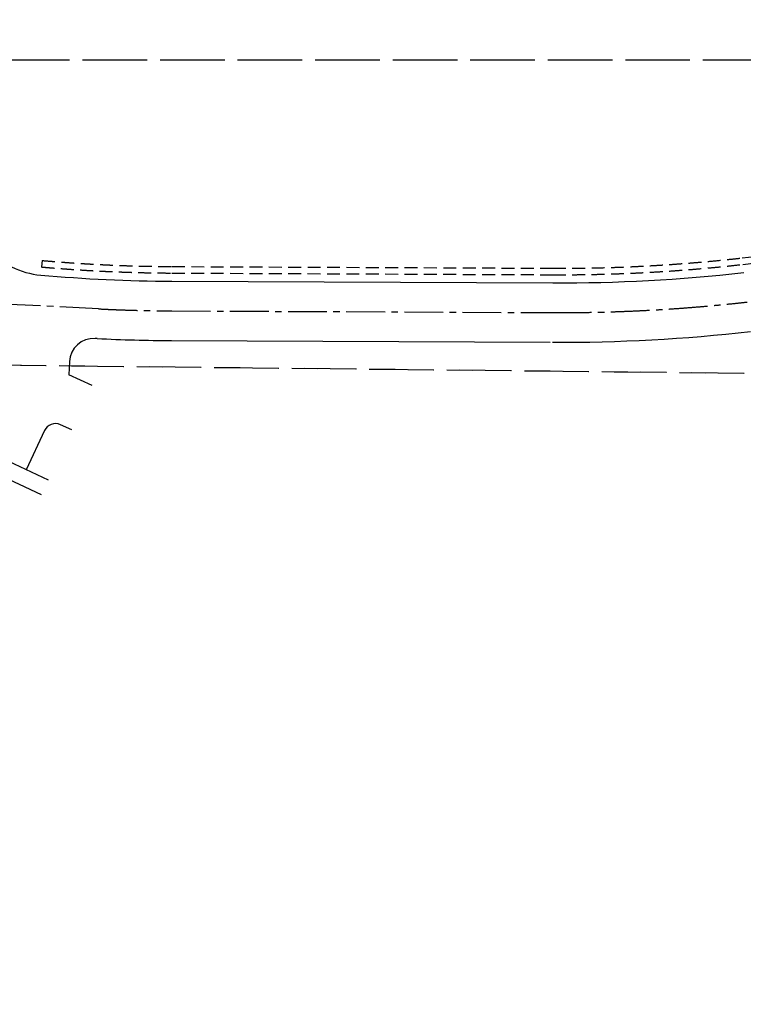
# Model space of a CAD drawing. Units: millimetres. Extents: x 684224686 to 685618461, y 476199624 to 476403797.
# Drawn here: x 684933392 to 685022278, y 476229508 to 476350500 of the extents above; entities that cross this region are included whole.
import ezdxf

# ---------------------------------------------------------------- set-up
doc = ezdxf.new("R2010")
doc.units = ezdxf.units.MM
doc.header["$LTSCALE"] = 250
for name, pattern in [('CENTER2', [28.575, 19.05, -3.175, 3.175, -3.175]), ('DASHED', [19.05, 12.7, -6.35]), ('DASHED2', [9.525, 6.35, -3.175]), ('DASHEDX2', [38.1, 25.4, -12.7])]:
    doc.linetypes.add(name, pattern=pattern)
for name, color, linetype in [('A-SITE-ROAD-EASEMENT', 9, 'DASHEDX2'), ('L-SITE-DRNG-CHAN', 22, 'DASHED2'), ('L-SITE-ROAD-EOP', 2, 'Continuous')]:
    doc.layers.add(name, color=color, linetype=linetype)
doc.layers.add('L-SITE-ROAD-CL', color=16, linetype='CENTER2', lineweight=25)

msp = doc.modelspace()

# ---------------------------------------------------------------- linework, layer by layer
at = {"layer": 'A-SITE-ROAD-EASEMENT'}
msp.add_lwpolyline([(685144407, 476311708), (685098504, 476306206), (684878244, 476308598), (684678039, 476267291), (684591061, 476254526), (684460613, 476237198), (684402720, 476229508), (684400332, 476260323), (684400596, 476267050), (684448685, 476275692), (684456857, 476277160), (684574092, 476298229), (684668820, 476302778), (684874441, 476345600), (685110301, 476345530), (685164655, 476350500), (685159429, 476350022), (685157735, 476348652), (685150684, 476345187), (685141199, 476334253), (685140365, 476325436), (685141751, 476317706)], close=True, dxfattribs=at)
at = {"layer": 'A-SITE-ROAD-EASEMENT', "linetype": 'DASHED'}
msp.add_lwpolyline([(684668820, 476302778), (684874441, 476345600), (685110301, 476345530)], dxfattribs=at)
at = {"layer": 'A-SITE-ROAD-EASEMENT', "linetype": 'DASHED', "flags": 128}
msp.add_lwpolyline([(685169494, 476314719), (685152142, 476312636), (685144407, 476311708), (685098552, 476306205), (684878244, 476308598), (684678039, 476267291), (684633111, 476260697)], dxfattribs=at)
at = {"layer": 'L-SITE-DRNG-CHAN'}
for p, q in [((685022131, 476321222), (685053387, 476324771)), ((685022221, 476320428), (685053478, 476323976)), ((684936138, 476320908), (684936068, 476320111)), ((684952097, 476320168), (684998891, 476319959)), ((684952093, 476319368), (684998887, 476319159))]:
    msp.add_line(p, q, dxfattribs=at)
for centre, radius, start, end in [((684952948, 476511066), 190900, 264.94838, 269.74473), ((684999774, 476518157), 198200, 269.74473, 276.47674), ((684952948, 476511066), 191700, 264.94838, 269.74473), ((684999774, 476518157), 199000, 269.74473, 276.47674)]:
    msp.add_arc(centre, radius, start, end, dxfattribs=at)
at = {"layer": 'L-SITE-ROAD-CL'}
for p, q in [((684943086, 476314964), (684832548, 476320523)), ((684952072, 476314718), (684998867, 476314509))]:
    msp.add_line(p, q, dxfattribs=at)
for centre, radius, start, end in [((684952948, 476511066), 196350, 267.12115, 269.74473), ((684999774, 476518157), 203650, 269.74473, 276.47674)]:
    msp.add_arc(centre, radius, start, end, dxfattribs=at)
at = {"layer": 'L-SITE-ROAD-EOP'}
for p, q in [((684952089, 476318368), (684998883, 476318159)), ((684942903, 476311318), (684942652, 476311331)), ((684952056, 476311068), (684998568, 476310861)), ((684936913, 476293928), (684902500, 476309943)), ((684936069, 476292115), (684900141, 476308835)), ((684939505, 476308485), (684939424, 476306878)), ((684942314, 476305533), (684939424, 476306878)), ((684939782, 476300094), (684938422, 476300726)), ((684936429, 476299999), (684934193, 476295194)), ((684936429, 476299999), (684934193, 476295194))]:
    msp.add_line(p, q, dxfattribs=at)
for centre, radius, start, end in [((684936860, 476329076), 10000, 222.12115, 264.94838), ((684952948, 476511066), 192700, 264.94838, 269.74473), ((684999774, 476518157), 200000, 269.74473, 276.47674), ((684942501, 476308335), 3000, 87.12115, 177.12115), ((684952948, 476511066), 200000, 267.12115, 269.74473), ((684999774, 476518157), 207300, 269.74473, 276.47674), ((684937789, 476299366), 1500, 65.04415, 155.04415)]:
    msp.add_arc(centre, radius, start, end, dxfattribs=at)

doc.saveas('drawing.dxf')
